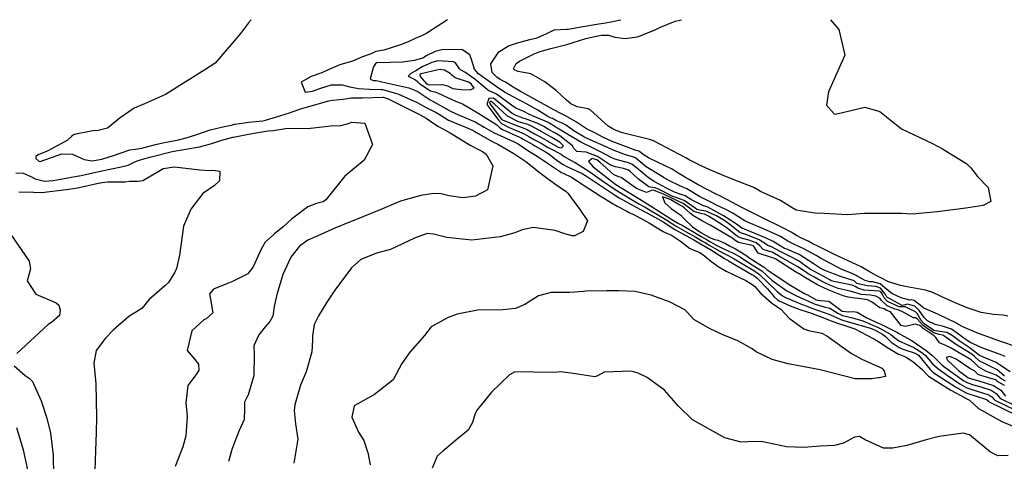
# Model space of a CAD drawing. Units: inches. Extents: x 1321759 to 1327759, y 489448 to 493449.
# Drawn here: x 1325915 to 1326303, y 493274 to 493448 of the extents above; entities that cross this region are included whole.
import ezdxf

# ---------------------------------------------------------------- set-up
doc = ezdxf.new("R2010")
doc.units = ezdxf.units.IN
doc.header["$MEASUREMENT"] = 0
doc.layers.add('Undefined', color=7, linetype='Continuous', true_color=0xe087b4)

msp = doc.modelspace()

# ---------------------------------------------------------------- linework, layer by layer
at = {"layer": 'Undefined'}
for points, elevation in [([(1326005.872, 493448.2985), (1326004.937, 493447.0645), (1326001.7745, 493442.8895), (1325991.747, 493431.122), (1325987.7025, 493428.502), (1325972.1415, 493418.798), (1325963.8825, 493415.1095), (1325959.7645, 493413.4945), (1325954.2955, 493409.701), (1325949.325, 493405.605), (1325945.584, 493404.694), (1325943.465, 493404.484), (1325940.295, 493403.945), (1325937.3205, 493403.3125), (1325935.96, 493402.92), (1325935.085, 493402.3205), (1325933.4215, 493400.7675), (1325925.536, 493396.5845), (1325921.9065, 493395.1295), (1325921.031, 493394.4205), (1325920.9995, 493393.677), (1325922.2315, 493392.5765), (1325922.8225, 493392.4505), (1325931.281, 493395.418), (1325935.545, 493395.3125), (1325940.1235, 493393.2325), (1325943.3045, 493392.7485), (1325947.0505, 493393.393), (1325951.666, 493394.832), (1325958.0895, 493397.0865), (1325960.3355, 493397.322), (1325962.796, 493397.6885), (1325968.2505, 493399.0905), (1325971.1675, 493399.7745), (1325977.312, 493401.0315), (1325980.36, 493401.7245), (1325984.0625, 493402.968), (1325989.757, 493404.9175), (1325994.183, 493406.027), (1325998.5855, 493406.965), (1325999.354, 493407.129), (1326003.2595, 493407.7385), (1326004.937, 493407.9125), (1326010.592, 493408.4985), (1326011.5555, 493408.6885), (1326015.916, 493410.0635), (1326020.9905, 493411.648), (1326021.7425, 493411.907), (1326025.8805, 493413.294), (1326036.569, 493416.3035), (1326037.987, 493416.5735), (1326042.14, 493416.9835), (1326045.293, 493417.5065), (1326046.4065, 493417.585), (1326049.813, 493417.509), (1326057.8515, 493417.7755), (1326058.0585, 493417.754), (1326059.9125, 493417.167), (1326071.477, 493411.378), (1326072.5735, 493410.808), (1326074.876, 493409.4955), (1326077.5475, 493407.694), (1326079.8235, 493406.1905), (1326081.217, 493405.427), (1326084.312, 493403.79), (1326092.2795, 493398.839), (1326095.3185, 493397.3215), (1326097.115, 493396.446), (1326098.561, 493395.3405), (1326101.174, 493390.774), (1326099.0345, 493381.3545), (1326094.379, 493378.8075), (1326089.3745, 493378.2125), (1326084.0345, 493378.901), (1326080.821, 493379.6765), (1326077.7495, 493379.7945), (1326072.7765, 493379.02), (1326071.305, 493378.732), (1326064.8455, 493376.795), (1326057.752, 493373.8255), (1326049.9935, 493370.653), (1326042.3915, 493367.6455), (1326041.1385, 493367.1205), (1326038.8435, 493366.146), (1326032.1445, 493363.1645), (1326028.321, 493361.417), (1326024.9595, 493359.176), (1326021.5595, 493354.8425), (1326018.3555, 493347.964), (1326017.4055, 493344.478), (1326015.997, 493340.0725), (1326015.0135, 493335.378), (1326014.445, 493331.5425), (1326013.304, 493329.4825), (1326011.499, 493327.296), (1326008.997, 493324.2475), (1326007.025, 493319.919), (1326007.1125, 493316.506), (1326007.041, 493308.2305), (1326004.937, 493300.9905), (1326004.9085, 493300.8925), (1326003.319, 493297.751), (1326003.242, 493295.1255), (1326003.1615, 493290.916), (1326001.1605, 493286.5575), (1325998.448, 493279.465), (1325996.978, 493274.3395)], 150), ([(1326083.382, 493448.291), (1326075.2155, 493443.035), (1326073.9885, 493442.3375), (1326070.5945, 493440.849), (1326067.824, 493439.56), (1326064.8155, 493438.36), (1326058.1705, 493436.296), (1326055.033, 493435.7165), (1326054.2385, 493435.362), (1326053.24, 493434.8465), (1326049.8135, 493433.7265), (1326045.841, 493431.926), (1326040.896, 493430.5115), (1326036.3375, 493428.53), (1326033.8195, 493427.3835), (1326029.5235, 493425.995), (1326025.6195, 493423.746), (1326027.1995, 493419.7695), (1326030.0705, 493420.1785), (1326033.4315, 493421.3885), (1326037.54, 493422.6865), (1326041.847, 493422.5985), (1326044.84, 493421.8925), (1326048.255, 493421.2665), (1326052.5475, 493420.994), (1326057.108, 493420.879), (1326057.7465, 493420.795), (1326063.7365, 493419.1595), (1326071.412, 493415.6755), (1326074.5875, 493413.8905), (1326078.871, 493411.7415), (1326080.859, 493410.5555), (1326083.764, 493408.7465), (1326091.064, 493405.7345), (1326092.9595, 493404.9375), (1326094.132, 493404.262), (1326094.7365, 493403.8915), (1326100.943, 493400.328), (1326101.211, 493400.1925), (1326103.1715, 493399.2475), (1326109.5095, 493395.6305), (1326110.7015, 493394.887), (1326114.227, 493392.409), (1326119.972, 493387.871), (1326123.1195, 493385.536), (1326126.472, 493383.116), (1326130.052, 493380.589), (1326130.7175, 493379.9725), (1326135.454, 493373.565), (1326138.441, 493369.1575), (1326136.851, 493364.895), (1326133.3635, 493363.144), (1326132.515, 493363.1235), (1326129.588, 493363.953), (1326125.7005, 493365.2965), (1326117.126, 493366.522), (1326112.7245, 493365.4925), (1326109.8475, 493364.373), (1326104.062, 493362.837), (1326092.9175, 493361.5285), (1326083.028, 493362.489), (1326077.783, 493363.8215), (1326075.2515, 493364.0675), (1326070.309, 493362.233), (1326060.8765, 493357.7835), (1326055.327, 493356.36), (1326049.1435, 493353.884), (1326045.4845, 493350.593), (1326038.891, 493341.827), (1326035.7505, 493337.0185), (1326032.4425, 493331.723), (1326030.7895, 493328.281), (1326030.049, 493323.868), (1326030.1275, 493322.1295), (1326029.874, 493317.5405), (1326027.65, 493309.5935), (1326025.352, 493304.328), (1326023.129, 493296.7), (1326022.886, 493294.355), (1326023.416, 493289.2115), (1326024.315, 493283.1235), (1326022.7385, 493273.631)], 148), ([(1326308.781, 493319.028), (1326300.2885, 493322.0045), (1326297.8115, 493322.883), (1326295.8895, 493323.592), (1326292.0235, 493324.932), (1326286.5105, 493327.309), (1326284.741, 493328.329), (1326283.9405, 493328.757), (1326276.842, 493332.18), (1326275.644, 493332.7045), (1326271.0275, 493334.751), (1326270.289, 493335.3385), (1326267.2925, 493337.763), (1326266.121, 493337.9465), (1326265.57, 493337.899), (1326262.108, 493338.734), (1326258.5065, 493340.515), (1326255.6865, 493342.7705), (1326253.81, 493344.2535), (1326250.936, 493345.071), (1326249.811, 493345.111), (1326247.9715, 493345.5435), (1326244.7955, 493347.3335), (1326244.425, 493347.569), (1326242.798, 493348.3115), (1326238.715, 493349.9735), (1326230.36, 493354.3705), (1326228.5725, 493355.39), (1326223.5315, 493358.1745), (1326222.3445, 493358.7635), (1326220.121, 493359.733), (1326217.5085, 493361.15), (1326214.5665, 493362.9345), (1326211.469, 493364.352), (1326207.1575, 493366.185), (1326201.24, 493368.744), (1326200.461, 493369.1415), (1326195.5255, 493372.1835), (1326192.7205, 493373.639), (1326189.641, 493375.1), (1326186.8345, 493376.54), (1326186.262, 493376.8195), (1326182.6465, 493378.7385), (1326177.6335, 493381.6405), (1326174.627, 493382.9705), (1326174.3595, 493383.0825), (1326171.1075, 493384.717), (1326168.4175, 493386.208), (1326167.9235, 493386.4975), (1326161.68, 493390.387), (1326160.0675, 493391.6655), (1326157.502, 493393.837), (1326156.716, 493394.2165), (1326153.5225, 493395.1235), (1326148.4125, 493397.0875), (1326146.0685, 493398.163), (1326138.405, 493401.459), (1326137.0425, 493402.1215), (1326133.5435, 493404.2675), (1326129.774, 493406.883), (1326128.192, 493407.746), (1326126.283, 493408.5235), (1326124.6715, 493409.345), (1326124.1805, 493409.585), (1326122.924, 493410.1835), (1326118.899, 493412.6775), (1326113.0195, 493415.9305), (1326111.1495, 493416.8235), (1326105.8455, 493419.721), (1326104.021, 493420.9095), (1326103.477, 493421.2765), (1326101.143, 493422.9185), (1326096.984, 493425.905), (1326095.563, 493426.983), (1326093.947, 493428.7705), (1326092.81, 493432.621), (1326092.1705, 493434.458), (1326089.225, 493436.403), (1326081.5465, 493436.527), (1326078.469, 493435.832), (1326074.946, 493434.011), (1326073.8235, 493433.3485), (1326073.108, 493433.0225), (1326070.163, 493432.209), (1326065.583, 493431.6225), (1326060.6995, 493431.4015), (1326055.3885, 493431.303), (1326055.1055, 493431.199), (1326054.1665, 493429.7735), (1326053.7995, 493428.471), (1326052.78, 493424.9105), (1326054.134, 493424.4115), (1326055.1795, 493424.3485), (1326056.328, 493424.1345), (1326057.434, 493423.8355), (1326068.1185, 493421.4425), (1326071.345, 493420.123), (1326076.475, 493416.78), (1326077.881, 493415.969), (1326084.8215, 493412.196), (1326085.9485, 493411.594), (1326088.5515, 493410.501), (1326094.258, 493408.07), (1326097.773, 493406.0445), (1326099.618, 493404.9405), (1326102.0045, 493403.619), (1326102.8625, 493403.189), (1326109.5685, 493400.2325), (1326111.1245, 493399.377), (1326114.545, 493397.098), (1326119.0405, 493394.2675), (1326121.3645, 493392.6895), (1326122.685, 493391.7415), (1326128.3005, 493388.1715), (1326128.9625, 493387.8315), (1326132.1555, 493386.253), (1326136.8435, 493383.3285), (1326137.218, 493383.0745), (1326143.5135, 493378.938), (1326147.9075, 493376.237), (1326150.222, 493374.934), (1326153.9545, 493372.916), (1326154.6975, 493372.526), (1326157.1545, 493371.294), (1326159.9235, 493369.8985), (1326162.982, 493368.1395), (1326168.279, 493364.9015), (1326169.131, 493364.5085), (1326171.594, 493363.425), (1326175.1645, 493361.0235), (1326178.6715, 493358.278), (1326180.433, 493357.593), (1326182.539, 493356.6995), (1326183.192, 493356.317), (1326184.6135, 493355.3435), (1326186.976, 493353.396), (1326189.9605, 493351.1235), (1326193.127, 493349.2515), (1326195.8695, 493347.9835), (1326200.935, 493345.5355), (1326203.6665, 493343.9475), (1326204.438, 493343.2015), (1326206.734, 493340.588), (1326211.0215, 493336.7575), (1326213.0935, 493335.369), (1326214.7415, 493334.257), (1326218.05, 493330.81), (1326223.758, 493326.561), (1326225.642, 493325.936), (1326230.828, 493324.8915), (1326232.8815, 493323.775), (1326242.552, 493316.905), (1326246.652, 493314.566), (1326252.2075, 493312.099), (1326253.218, 493311.699), (1326254.4895, 493311.015), (1326255.4235, 493310.071), (1326255.9995, 493307.849), (1326253.5205, 493307.2555), (1326253.0585, 493307.227), (1326250.5825, 493306.8345), (1326243.961, 493306.917), (1326239.421, 493308.104), (1326230.1995, 493310.4435), (1326217.6575, 493312.7195), (1326211.3365, 493314.456), (1326204.9385, 493317.5505), (1326203.3755, 493318.635), (1326197.718, 493321.7965), (1326191.569, 493324.3535), (1326186.6455, 493326.7385), (1326180.472, 493330.225), (1326177.8065, 493333.11), (1326176.88, 493334.0845), (1326171.1415, 493337.039), (1326163.6475, 493339.7795), (1326157.2375, 493341.266), (1326150.884, 493341.4885), (1326146.164, 493341.4935), (1326137.846, 493341.364), (1326136.909, 493341.264), (1326131.4755, 493340.8335), (1326124.1655, 493340.861), (1326119.2065, 493339.5295), (1326113.8335, 493336.0975), (1326110.1545, 493334.5545), (1326105.177, 493334.1055), (1326095.1755, 493333.968), (1326087.128, 493332.3465), (1326083.609, 493330.973), (1326076.832, 493327.3345), (1326074.1985, 493323.91), (1326068.4335, 493317.423), (1326065.3205, 493312.856), (1326061.955, 493306.492), (1326054.524, 493300.7295), (1326046.5435, 493296.1935), (1326045.5715, 493291.7355), (1326048.2815, 493285.926), (1326050.3105, 493282.6), (1326051.7835, 493278.142), (1326051.863, 493277.8395), (1326052.773, 493272.972)], 146), ([(1326303.0875, 493315.651), (1326300.458, 493316.704), (1326296.882, 493317.9965), (1326293.656, 493319.2195), (1326289.3205, 493321.2275), (1326287.65, 493322.314), (1326286.396, 493323.1705), (1326285.72, 493323.748), (1326282.027, 493326.448), (1326278.7845, 493327.4265), (1326275.6045, 493328.3305), (1326272.5425, 493329.7625), (1326271.238, 493331.0005), (1326269.251, 493333.791), (1326267.538, 493335.4735), (1326264.6535, 493336.316), (1326263.138, 493335.878), (1326262.554, 493335.779), (1326256.7735, 493338.9575), (1326256.2765, 493339.471), (1326255.923, 493340.0645), (1326253.961, 493342.538), (1326252.1755, 493343.266), (1326248.7075, 493343.505), (1326244.6865, 493344.4155), (1326244.113, 493344.9425), (1326243.5705, 493345.4845), (1326238.184, 493347.157), (1326232.1095, 493349.5155), (1326230.209, 493350.513), (1326229.0695, 493351.1895), (1326227.4575, 493352.2525), (1326225.65, 493353.526), (1326221.9815, 493355.823), (1326217.0775, 493357.8765), (1326216.2105, 493358.262), (1326214.4955, 493359.272), (1326211.728, 493360.9365), (1326208.874, 493362.2145), (1326207.3505, 493362.8675), (1326200.391, 493365.7875), (1326199.711, 493366.025), (1326199.5165, 493366.1335), (1326198.012, 493367.269), (1326193.1845, 493370.425), (1326192.1625, 493371.0835), (1326185.882, 493374.494), (1326183.9255, 493375.198), (1326179.5215, 493377.376), (1326177.037, 493378.8895), (1326175.083, 493379.6365), (1326172.8585, 493380.321), (1326169.4295, 493382.048), (1326166.4375, 493383.6735), (1326164.743, 493384.5415), (1326162.52, 493385.984), (1326157.6465, 493390.1515), (1326156.0285, 493391.384), (1326154.6965, 493391.9555), (1326149.244, 493393.384), (1326147.511, 493394.1035), (1326143.8385, 493396.1925), (1326140.7965, 493397.6925), (1326136.133, 493399.982), (1326130.749, 493403.0845), (1326127.3905, 493405.1685), (1326126.8115, 493405.513), (1326126.0665, 493405.943), (1326122.967, 493407.7855), (1326121.5115, 493408.495), (1326117.1205, 493410.28), (1326115.3785, 493411.145), (1326113.361, 493412.1885), (1326110.208, 493413.4795), (1326108.481, 493414.595), (1326102.617, 493418.9675), (1326100.6585, 493419.8955), (1326099.6385, 493420.354), (1326098.1735, 493421.51), (1326094.0545, 493424.9465), (1326090.2135, 493427.686), (1326088.451, 493428.5675), (1326088.045, 493428.905), (1326086.43, 493431.331), (1326085.725, 493431.7595), (1326079.5135, 493432.055), (1326077.1585, 493431.466), (1326073.31, 493429.6985), (1326070.8305, 493428.2205), (1326068.9055, 493427.1085), (1326067.806, 493426.041), (1326070.647, 493424.594), (1326071.63, 493423.8295), (1326072.4405, 493423.077), (1326076.639, 493420.3165), (1326078.714, 493419.7135), (1326079.3855, 493419.5485), (1326086.494, 493416.217), (1326089.203, 493415.1195), (1326092.11, 493413.4795), (1326095.627, 493411.374), (1326101.32, 493407.7815), (1326102.753, 493406.926), (1326103.3385, 493406.3855), (1326104.0095, 493405.694), (1326104.9585, 493405.061), (1326111.6605, 493402.066), (1326112.4315, 493401.709), (1326113.2065, 493401.2935), (1326116.919, 493399.1275), (1326117.692, 493398.688), (1326121.978, 493396.245), (1326122.631, 493395.9), (1326123.234, 493395.516), (1326125.4775, 493393.5815), (1326128.6825, 493391.3795), (1326130.656, 493390.336), (1326136.3565, 493387.6985), (1326138.1385, 493386.667), (1326139.706, 493385.5915), (1326149.115, 493379.2835), (1326151.0375, 493378.123), (1326157.39, 493374.665), (1326161.572, 493372.417), (1326162.4185, 493371.9545), (1326167.447, 493369.188), (1326168.5265, 493368.526), (1326172.208, 493366.056), (1326172.9155, 493365.6325), (1326178.9645, 493362.4065), (1326180.45, 493361.567), (1326183.693, 493359.6485), (1326184.219, 493359.3395), (1326186.721, 493357.881), (1326187.33, 493357.5025), (1326192.4825, 493354.2685), (1326193.379, 493353.781), (1326193.892, 493353.4885), (1326194.0975, 493353.3525), (1326203.243, 493348.0045), (1326204.005, 493347.541), (1326205.3395, 493346.5075), (1326209.4795, 493342.2935), (1326212.12, 493339.1625), (1326213.3865, 493337.959), (1326214.066, 493337.5395), (1326218.4005, 493335.639), (1326222.2485, 493334.17), (1326225.485, 493333.1715), (1326225.9695, 493333.002), (1326230.1515, 493331.359), (1326234.596, 493329.708), (1326236.9895, 493328.8575), (1326239.1575, 493328.1405), (1326239.9385, 493327.9035), (1326243.9005, 493326.5425), (1326251.3545, 493322.5965), (1326252.9165, 493321.7355), (1326255.1615, 493320.2865), (1326256.4615, 493319.341), (1326261.1405, 493316.552), (1326261.8145, 493316.299), (1326263.8335, 493315.5505), (1326266.715, 493313.7185), (1326270.346, 493310.705), (1326272.484, 493308.3265), (1326272.8815, 493307.969), (1326280.6785, 493303.028), (1326281.777, 493302.3685), (1326287.048, 493299.4595), (1326287.271, 493299.3635), (1326289.1235, 493298.5035), (1326292.5695, 493295.177), (1326301.837, 493290.0805), (1326307.7245, 493287.5245)], 144), ([(1326305.128, 493309.6935), (1326301.2395, 493312.112), (1326300.3205, 493312.81), (1326299.5355, 493313.2805), (1326293.0185, 493316.061), (1326292.3525, 493316.5345), (1326288.9115, 493319.231), (1326284.955, 493321.8265), (1326282.6455, 493323.6745), (1326280.1375, 493325.1385), (1326275.67, 493325.773), (1326275.015, 493325.9695), (1326274.0555, 493326.5175), (1326271.2325, 493328.472), (1326270.0195, 493329.8945), (1326268.427, 493332.561), (1326267.779, 493333.227), (1326263.718, 493335.2765), (1326263.1655, 493335.2455), (1326261.3045, 493335.169), (1326256.694, 493337.349), (1326255.376, 493338.7605), (1326254.6205, 493340.3035), (1326254.088, 493341.095), (1326253.494, 493341.346), (1326247.566, 493341.844), (1326245.0705, 493342.5765), (1326244.0085, 493343.186), (1326242.89, 493343.7), (1326235.6465, 493345.1455), (1326234.585, 493345.4895), (1326233.971, 493345.801), (1326229.734, 493348.246), (1326227.1625, 493349.544), (1326226.4425, 493349.9235), (1326225.9735, 493350.2555), (1326221.6735, 493353.324), (1326218.114, 493355.1735), (1326214.992, 493356.7745), (1326210.718, 493358.9925), (1326210.559, 493359.0385), (1326209.588, 493359.35), (1326209.023, 493359.761), (1326206.109, 493361.6), (1326201.288, 493363.5355), (1326199.1685, 493364.1845), (1326198.551, 493364.5315), (1326194.129, 493368.064), (1326192.6335, 493369.0345), (1326189.2865, 493371.003), (1326185.171, 493372.9675), (1326182.623, 493373.333), (1326181.551, 493373.572), (1326180.8825, 493374.037), (1326176.569, 493377.137), (1326172.922, 493378.403), (1326172.199, 493378.693), (1326166.702, 493381.4465), (1326165.197, 493382.089), (1326163.3105, 493382.41), (1326162.632, 493382.4905), (1326158.568, 493385.567), (1326155.2095, 493388.6275), (1326154.6085, 493389.0195), (1326152.681, 493389.6995), (1326149.564, 493390.361), (1326147.5265, 493391.046), (1326145.584, 493392.3615), (1326142.386, 493394.419), (1326137.9995, 493396.095), (1326134.352, 493396.4), (1326133.162, 493397.645), (1326132.572, 493398.6215), (1326127.5775, 493402.566), (1326125.6525, 493403.7055), (1326123.145, 493405.1275), (1326121.2645, 493406.2275), (1326118.878, 493407.42), (1326114.006, 493409.236), (1326113.1035, 493409.5475), (1326110.381, 493410.553), (1326108.7425, 493411.4155), (1326106.622, 493413.2435), (1326101.4605, 493417.368), (1326099.5945, 493417.2265), (1326098.8145, 493414.928), (1326102.306, 493410.1215), (1326103.422, 493408.7345), (1326104.5815, 493407.4915), (1326107.659, 493405.8505), (1326111.703, 493404.197), (1326113.5765, 493403.364), (1326115.434, 493402.3445), (1326117.638, 493401.0405), (1326120.177, 493399.617), (1326122.7495, 493398.133), (1326124.7985, 493397.036), (1326127.1245, 493395.8685), (1326128.064, 493395.285), (1326129.065, 493394.592), (1326132.2815, 493392.7415), (1326133.594, 493392.022), (1326139.3925, 493388.451), (1326144.0325, 493385.113), (1326149.414, 493381.3925), (1326155.155, 493377.8505), (1326158.7725, 493375.823), (1326161.243, 493374.443), (1326163.5905, 493373.068), (1326166.511, 493371.346), (1326169.7355, 493369.3225), (1326172.004, 493367.849), (1326173.6675, 493366.8675), (1326177.384, 493364.829), (1326181.2075, 493362.629), (1326183.5285, 493361.274), (1326184.956, 493360.4545), (1326186.741, 493359.429), (1326188.495, 493358.3725), (1326191.563, 493356.6205), (1326194.5235, 493355.171), (1326196.253, 493354.1755), (1326196.955, 493353.716), (1326203.3425, 493349.8805), (1326205.2975, 493348.6865), (1326206.247, 493347.94), (1326213.259, 493341.261), (1326215.379, 493339.5815), (1326216.547, 493338.963), (1326223.1355, 493336.2), (1326225.387, 493335.3365), (1326226.8915, 493334.728), (1326233.638, 493332.2985), (1326234.52, 493331.986), (1326235.692, 493331.402), (1326239.073, 493330.029), (1326241.4435, 493329.3575), (1326250.4445, 493326.6945), (1326252.135, 493325.9415), (1326254.721, 493324.444), (1326255.787, 493323.6165), (1326258.1765, 493321.286), (1326261.3425, 493319.153), (1326263.2195, 493318.3935), (1326267.6255, 493317.041), (1326268.6335, 493316.508), (1326269.0105, 493316.1615), (1326273.5115, 493310.5965), (1326274.685, 493309.51), (1326280.264, 493305.7615), (1326283.5215, 493303.668), (1326287.5295, 493301.4385), (1326288.405, 493301.085), (1326294.928, 493298.9975), (1326295.7645, 493298.7095), (1326296.184, 493298.4435), (1326296.467, 493298.097), (1326296.575, 493298.0125), (1326308.1595, 493292.3505)], 142), ([(1325913.118, 493387.97), (1325916.095, 493387.8945), (1325919.075, 493386.5425), (1325920.8145, 493385.6395), (1325924.4055, 493384.745), (1325927.897, 493384.929), (1325937.986, 493386.7665), (1325938.208, 493386.806), (1325940.619, 493387.3305), (1325947.0985, 493388.8505), (1325954.6215, 493390.351), (1325957.445, 493391.013), (1325959.7775, 493392.156), (1325961.3725, 493392.8605), (1325964.069, 493393.6735), (1325965.932, 493394.1845), (1325974.7535, 493396.3525), (1325976.991, 493396.7825), (1325985.506, 493398.248), (1325988.985, 493399.12), (1325990.79, 493399.696), (1325994.3625, 493400.863), (1325998.727, 493402.0285), (1325998.9885, 493402.089), (1326004.937, 493403.229), (1326009.338, 493404.0725), (1326011.69, 493404.4245), (1326012.635, 493404.479), (1326014.5655, 493404.638), (1326019.5155, 493405.409), (1326029.3725, 493405.616), (1326030.4465, 493405.6695), (1326037.26, 493406.5225), (1326041.3345, 493406.6815), (1326044.359, 493407.452), (1326045.67, 493407.9785), (1326050.71, 493407.5365), (1326053.788, 493399.0985), (1326050.4855, 493393.0195), (1326042.8405, 493386.645), (1326035.307, 493377.352), (1326034.2545, 493376.546), (1326031.669, 493375.87), (1326028.31, 493374.575), (1326021.8165, 493369.7805), (1326018.555, 493366.703), (1326015.165, 493364.04), (1326011.4815, 493360.7215), (1326009.909, 493357.939), (1326006.6925, 493350.931), (1326004.937, 493348.6445), (1326004.5905, 493348.193), (1325998.5765, 493345.192), (1325996.557, 493344.3815), (1325991.0615, 493342.154), (1325989.539, 493340.31), (1325990.0215, 493337.4255), (1325990.8115, 493332.8555), (1325988.1645, 493330.524), (1325987.24, 493330.1475), (1325982.496, 493325.795), (1325980.728, 493318.0875), (1325983.761, 493314.482), (1325985.1935, 493312.6595), (1325985.315, 493310.229), (1325984.2575, 493308.5395), (1325981.006, 493304.304), (1325980.235, 493297.389), (1325980.668, 493292.0395), (1325980.176, 493284.408), (1325978.934, 493280.032), (1325975.9145, 493272.3885)], 152), ([(1326302.892, 493307.944), (1326301.8245, 493308.7875), (1326299.9225, 493310.4015), (1326297.5765, 493311.6045), (1326292.8815, 493313.9625), (1326291.024, 493315.685), (1326290.0055, 493316.558), (1326283.514, 493320.483), (1326279.37, 493323.596), (1326278.5555, 493324.042), (1326277.102, 493324.326), (1326275.046, 493325.005), (1326272.333, 493326.64), (1326270.8135, 493327.9285), (1326268.4635, 493330.497), (1326267.8435, 493330.8915), (1326267.0085, 493330.8545), (1326262.959, 493333.117), (1326260.904, 493334.0505), (1326259.6495, 493334.3615), (1326256.6105, 493335.6585), (1326254.3045, 493337.9145), (1326253.826, 493338.4835), (1326252.1645, 493339.469), (1326249.9875, 493339.814), (1326246.3935, 493340.1375), (1326245.5275, 493340.3895), (1326245.193, 493340.526), (1326242.036, 493341.3525), (1326237.3685, 493342.4845), (1326233.957, 493343.7005), (1326231.986, 493344.645), (1326229.2875, 493346.1175), (1326227.6785, 493346.9995), (1326225.469, 493348.26), (1326223.99, 493349.2405), (1326221.3845, 493350.982), (1326219.2525, 493352.205), (1326213.843, 493355.3715), (1326211.33, 493356.71), (1326210.8195, 493356.862), (1326207.7105, 493357.8505), (1326206.3735, 493359.2575), (1326204.953, 493360.419), (1326202.1225, 493361.4405), (1326198.6255, 493362.3425), (1326197.592, 493362.9405), (1326193.521, 493366.173), (1326191.6095, 493367.4785), (1326188.2525, 493369.651), (1326186.1815, 493370.916), (1326184.5665, 493371.6685), (1326183.5285, 493371.9035), (1326180.416, 493372.8235), (1326178.6485, 493374.0995), (1326176.241, 493375.9075), (1326173.914, 493376.9375), (1326171.7615, 493377.984), (1326168.7085, 493379.5075), (1326164.48, 493381.179), (1326163.6935, 493381.101), (1326161.7965, 493380.2665), (1326157.8335, 493381.851), (1326151.82, 493386.097), (1326150.7265, 493386.4325), (1326148.814, 493387.4025), (1326143.365, 493392.1785), (1326142.1225, 493393.057), (1326140.386, 493393.645), (1326138.836, 493392.507), (1326140.7695, 493390.409), (1326148.0115, 493384.6735), (1326149.7075, 493383.463), (1326159.0905, 493377.59), (1326160.155, 493376.9815), (1326160.9015, 493376.5465), (1326164.7135, 493374.1345), (1326165.523, 493373.6235), (1326170.9605, 493370.1295), (1326171.8045, 493369.602), (1326174.4115, 493368.089), (1326175.757, 493367.324), (1326181.97, 493363.698), (1326183.365, 493362.8905), (1326185.6985, 493361.578), (1326186.761, 493360.9725), (1326189.6835, 493359.26), (1326190.743, 493358.719), (1326195.6645, 493356.556), (1326198.6135, 493354.862), (1326199.768, 493354.0735), (1326203.4425, 493351.7705), (1326206.5945, 493349.8355), (1326207.1655, 493349.39), (1326211.1855, 493345.7865), (1326217.036, 493341.5855), (1326220.331, 493339.7675), (1326223.9955, 493338.17), (1326225.2845, 493337.6045), (1326227.789, 493336.407), (1326231.739, 493335.2745), (1326234.063, 493334.7435), (1326237.1335, 493332.735), (1326238.9925, 493331.8285), (1326243.002, 493330.8635), (1326247.014, 493329.6505), (1326252.7595, 493327.2765), (1326254.389, 493326.4765), (1326258.0355, 493324.291), (1326259.706, 493323.021), (1326261.5455, 493321.7655), (1326264.56, 493320.3915), (1326267.123, 493319.228), (1326270.306, 493317.253), (1326271.545, 493316.186), (1326274.524, 493312.8355), (1326276.4445, 493311.0135), (1326279.8385, 493308.5655), (1326285.207, 493304.924), (1326288.0045, 493303.391), (1326289.5445, 493302.8145), (1326294.2065, 493301.379), (1326296.6745, 493300.551), (1326297.917, 493299.7635), (1326298.752, 493298.737), (1326299.0695, 493298.487), (1326307.2435, 493294.554)], 140), ([(1325914.32, 493380.521), (1325920.0765, 493380.333), (1325923.3905, 493380.2655), (1325934.0135, 493381.556), (1325937.4455, 493382.104), (1325938.0895, 493382.2115), (1325945.0685, 493383.751), (1325947.147, 493384.247), (1325949.3465, 493384.4815), (1325956.277, 493384.497), (1325958.0285, 493384.7205), (1325961.405, 493384.7435), (1325963.2105, 493384.9785), (1325970.2485, 493389.1105), (1325971.2105, 493389.6505), (1325975.7345, 493390.4145), (1325985.7395, 493389.2125), (1325989.7485, 493388.955), (1325990.771, 493389.0845), (1325993.574, 493388.6525), (1325993.409, 493384.823), (1325991.4125, 493383.0615), (1325986.8735, 493379.81), (1325982.093, 493373.644), (1325979.3105, 493366.9395), (1325977.6375, 493355.6045), (1325976.437, 493350.315), (1325975.746, 493348.6385), (1325973.355, 493344.8045), (1325971.8865, 493343.528), (1325965.7215, 493338.153), (1325962.865, 493334.5725), (1325959.4385, 493332.486), (1325957.6625, 493331.4235), (1325951.5925, 493325.99), (1325948.5135, 493322.95), (1325944.865, 493318.0335), (1325943.8875, 493313.0005), (1325944.6845, 493304.9055), (1325945.02, 493291.6375), (1325944.798, 493285.7045), (1325944.5585, 493278.648), (1325944.3695, 493270.8025)], 154), ([(1326303.2305, 493305.9635), (1326301.3935, 493306.968), (1326300.7445, 493307.472), (1326299.5815, 493308.334), (1326295.5675, 493309.8855), (1326292.7145, 493311.4115), (1326291.0305, 493313.125), (1326289.725, 493314.3595), (1326285.6115, 493316.7725), (1326281.8695, 493318.9495), (1326279.9625, 493319.8945), (1326277.254, 493321.092), (1326275.829, 493323.1315), (1326275.085, 493323.7665), (1326270.75, 493326.753), (1326270.2455, 493327.1925), (1326269.5365, 493327.8355), (1326267.606, 493328.3465), (1326263.759, 493327.451), (1326262.1815, 493327.822), (1326257.9445, 493333.2225), (1326257.593, 493333.358), (1326256.5205, 493333.8345), (1326255.4585, 493334.447), (1326253.716, 493334.828), (1326250.419, 493337.2055), (1326248.83, 493337.923), (1326246.2045, 493338.3245), (1326243.873, 493338.578), (1326241.1935, 493339.037), (1326239.233, 493339.603), (1326233.3305, 493341.9145), (1326229.9195, 493343.4415), (1326228.841, 493343.9895), (1326228.2145, 493344.3545), (1326224.495, 493346.595), (1326221.8875, 493348.1645), (1326221.0955, 493348.6385), (1326220.4715, 493349.0265), (1326212.743, 493354.0285), (1326211.9355, 493354.451), (1326211.08, 493354.6895), (1326205.8375, 493356.355), (1326204.1865, 493358.8415), (1326203.8015, 493359.2435), (1326202.8835, 493359.5295), (1326198.0835, 493360.5035), (1326196.6675, 493361.4065), (1326195.408, 493362.423), (1326190.0235, 493365.5645), (1326186.798, 493367.3885), (1326183.83, 493368.9925), (1326180.344, 493371.0765), (1326179.05, 493371.922), (1326176.5705, 493374.158), (1326175.9145, 493374.6835), (1326175.1565, 493375.101), (1326171.3645, 493377.3405), (1326170.4875, 493377.7885), (1326168.0805, 493378.518), (1326168.9185, 493376.125), (1326171.4445, 493373.921), (1326173.762, 493372.4185), (1326175.2715, 493371.3095), (1326176.439, 493370.019), (1326179.8385, 493366.674), (1326182.732, 493364.766), (1326183.202, 493364.4975), (1326186.442, 493362.7035), (1326186.781, 493362.5155), (1326188.1265, 493361.9195), (1326189.8405, 493361.546), (1326192.8975, 493360.1735), (1326194.442, 493359.288), (1326196.873, 493358.023), (1326200.9715, 493355.548), (1326202.4745, 493354.418), (1326203.5435, 493353.6775), (1326207.8915, 493350.9855), (1326208.082, 493350.837), (1326209.3765, 493349.734), (1326218.6915, 493343.5885), (1326223.975, 493340.5425), (1326224.8555, 493340.1385), (1326225.1765, 493339.983), (1326228.6485, 493338.0155), (1326230.1855, 493337.709), (1326233.6055, 493337.501), (1326238.351, 493333.8605), (1326238.9155, 493333.5535), (1326241.506, 493333.221), (1326243.347, 493333.3735), (1326244.7885, 493333.109), (1326248.6515, 493330.949), (1326253.431, 493328.7115), (1326254.0715, 493328.4165), (1326260.7085, 493325.0935), (1326261.2335, 493324.7535), (1326261.75, 493324.3995), (1326265.821, 493322.271), (1326266.521, 493321.8465), (1326271.9805, 493317.999), (1326274.269, 493316.2125), (1326275.516, 493315.027), (1326278.127, 493312.4515), (1326279.4025, 493311.437), (1326286.852, 493306.1495), (1326288.4685, 493305.297), (1326290.689, 493304.5515), (1326293.4935, 493303.732), (1326297.583, 493302.3905), (1326299.651, 493301.0845), (1326301.039, 493299.378), (1326301.562, 493298.961), (1326306.353, 493296.6965)], 138), ([(1325909.4385, 493366.145), (1325918.4035, 493353.1625), (1325918.918, 493350.2355), (1325917.607, 493345.526), (1325921.094, 493340.1575), (1325929.098, 493336.811), (1325930.1765, 493335.8985), (1325930.6455, 493334.0655), (1325930.3905, 493331.757), (1325927.2675, 493329.115), (1325925.9185, 493328.3055), (1325913.5875, 493316.8645)], 156), ([(1326302.902, 493304.3015), (1326299.886, 493305.9855), (1326299.665, 493306.1565), (1326299.2655, 493306.421), (1326293.5065, 493308.1225), (1326292.532, 493308.6195), (1326291.974, 493309.165), (1326291.0885, 493309.9675), (1326289.164, 493310.914), (1326283.844, 493314.597), (1326281.288, 493315.6485), (1326279.9105, 493315.331), (1326280.3385, 493314.215), (1326284.7965, 493310.171), (1326288.467, 493307.3535), (1326288.9155, 493307.135), (1326291.8455, 493306.3075), (1326292.791, 493306.051), (1326298.4935, 493304.2325), (1326301.381, 493302.4025), (1326303.324, 493300.018)], 136), ([(1325912.5305, 493311.93), (1325916.812, 493308.2135), (1325918.442, 493307.1625), (1325919.7555, 493305.77), (1325923.139, 493298.2545), (1325925.4115, 493291.411), (1325926.7865, 493285.534), (1325927.873, 493276.7995), (1325927.9485, 493268.6365)], 156), ([(1326304.2525, 493276.6485), (1326300.23, 493276.5035), (1326297.407, 493278.008), (1326289.022, 493284.8315), (1326286.5945, 493285.484), (1326277.0985, 493284.1375), (1326272.0225, 493282.795), (1326264.345, 493280.647), (1326258.9025, 493279.5095), (1326255.1635, 493279.5685), (1326247.9485, 493282.885), (1326245.6725, 493284.1905), (1326243.741, 493283.9515), (1326239.351, 493281.581), (1326235.92, 493280.661), (1326230.226, 493280.416), (1326223.805, 493279.7785), (1326216.9345, 493280.0835), (1326214.495, 493280.673), (1326206.893, 493282.204), (1326201.6935, 493282.0345), (1326199.022, 493281.922), (1326192.568, 493283.596), (1326179.925, 493290.704), (1326174.43, 493296.167), (1326168.8695, 493302.4525), (1326162.0285, 493307.3805), (1326158.451, 493309.137), (1326155.7195, 493309.886), (1326145.127, 493309.5255), (1326142.408, 493308.008), (1326141.3815, 493307.6235), (1326132.832, 493308.955), (1326128.029, 493309.6345), (1326125.262, 493309.428), (1326117.3415, 493309.4605), (1326109.8965, 493309.6035), (1326107.757, 493308.4605), (1326100.7, 493301.574), (1326094.9705, 493294.7145), (1326094.1855, 493293.1945), (1326093.136, 493289.6955), (1326091.5075, 493286.6885), (1326087.167, 493283.118), (1326083.0955, 493279.685), (1326081.4685, 493278.328), (1326079.2915, 493276.3875), (1326077.2565, 493271.7045)], 144), ([(1325913.489, 493287.7255), (1325916.0335, 493278.959), (1325917.765, 493271.058)], 158)]:
    msp.add_lwpolyline(points, dxfattribs=dict(at, elevation=elevation))
for points, elevation in [([(1326072.433, 493426.527), (1326072.594, 493425.96), (1326075.0785, 493423.023), (1326075.8725, 493422.5885), (1326081.4015, 493422.84), (1326083.3075, 493422.2705), (1326085.4105, 493421.265), (1326088.655, 493420.8125), (1326092.191, 493420.648), (1326093.8515, 493421.3845), (1326092.6305, 493423.024), (1326091.5725, 493423.6565), (1326086.321, 493425.4295), (1326085, 493426.475), (1326084.3985, 493427.1435), (1326082.1765, 493428.4555), (1326080.445, 493428.684), (1326079.681, 493428.5645), (1326072.9365, 493427.0425)], 142), ([(1326114.9815, 493406.971), (1326112.165, 493407.803), (1326111.3585, 493408.07), (1326106.9365, 493410.3665), (1326101.731, 493415.111), (1326100.5465, 493416.104), (1326100.078, 493416.0675), (1326099.883, 493415.4915), (1326100.8865, 493413.941), (1326104.6065, 493409.1445), (1326105, 493408.806), (1326110.509, 493406.684), (1326111.744, 493406.248), (1326114.7215, 493405.0195), (1326117.63, 493403.3805), (1326118.354, 493402.943), (1326122.678, 493400.552), (1326123.533, 493400.0485), (1326126.8735, 493398.123), (1326128.298, 493397.821), (1326129.067, 493398.6355), (1326127.7625, 493399.993), (1326124.4935, 493401.8985), (1326120.194, 493404.304), (1326119.5615, 493404.6695), (1326116.405, 493406.41)], 140)]:
    msp.add_lwpolyline(points, close=True, dxfattribs=dict(at, elevation=elevation))
for points in [[(1326304.1525, 493331.6025, 148), (1326302.3295, 493331.9015, 148), (1326298.4915, 493332.218, 148), (1326293.699, 493333.0185, 148), (1326288.2035, 493334.7955, 148), (1326283.3765, 493336.8655, 148), (1326277.9005, 493339.329, 148), (1326274.578, 493340.8845, 148), (1326271.773, 493341.769, 148), (1326264.5245, 493343.078, 148), (1326261.8815, 493343.6835, 148), (1326257.133, 493345.067, 148), (1326254.154, 493346.6515, 148), (1326253.573, 493346.947, 148), (1326252.2895, 493347.5075, 148), (1326249.2745, 493349.3225, 148), (1326246.402, 493351.0255, 148), (1326236.0975, 493355.6535, 148), (1326230.288, 493358.5335, 148), (1326229.7825, 493358.7955, 148), (1326227.088, 493360.2265, 148), (1326225.503, 493361.078, 148), (1326222.918, 493362.328, 148), (1326220.9395, 493363.2975, 148), (1326218.7255, 493364.5955, 148), (1326217.7375, 493365.166, 148), (1326216.7675, 493365.653, 148), (1326205.6495, 493371.2475, 148), (1326203.6025, 493372.203, 148), (1326201.372, 493373.273, 148), (1326199.5705, 493374.266, 148), (1326191.2275, 493378.724, 148), (1326188.997, 493379.7825, 148), (1326182.126, 493383.256, 148), (1326178.3135, 493385.4705, 148), (1326177.4835, 493385.9605, 148), (1326176.7115, 493386.3915, 148), (1326174.2935, 493387.8695, 148), (1326171.8425, 493389.417, 148), (1326166.3285, 493392.0785, 148), (1326162.5545, 493393.963, 148), (1326160.505, 493395.214, 148), (1326159.0075, 493396.3435, 148), (1326158.74, 493396.482, 148), (1326157.656, 493396.8045, 148), (1326149.2625, 493399.9, 148), (1326148.4255, 493400.245, 148), (1326144.5015, 493402.071, 148), (1326141.168, 493403.847, 148), (1326138.0715, 493405.377, 148), (1326137.2905, 493405.8205, 148), (1326134.196, 493407.947, 148), (1326129.8395, 493410.4655, 148), (1326128.283, 493411.1765, 148), (1326124.9245, 493412.91, 148), (1326122.6055, 493414.2915, 148), (1326112.6685, 493419.7755, 148), (1326112.066, 493420.0785, 148), (1326109.2285, 493421.7335, 148), (1326106.2085, 493423.747, 148), (1326104.092, 493424.801, 148), (1326102.725, 493425.6155, 148), (1326100.8815, 493427.47, 148), (1326100.39, 493430.9175, 148), (1326103.613, 493435.651, 148), (1326107.4245, 493437.9615, 148), (1326110.148, 493438.9165, 148), (1326112.367, 493439.564, 148), (1326115.827, 493440.4705, 148), (1326118.6955, 493441.188, 148), (1326122.442, 493442.8685, 148), (1326125.3585, 493444.31, 148), (1326130.245, 493444.55, 148), (1326130.8405, 493444.574, 148), (1326135.992, 493445.4625, 148), (1326142.9865, 493446.631, 148), (1326144.82, 493446.898, 148), (1326147.78, 493447.426, 148), (1326150.809, 493448.0995, 148), (1326151.586, 493448.2845, 148)], [(1326237.6105, 493444.448, 150), (1326239.996, 493434.368, 150), (1326233.4725, 493419.8785, 150), (1326232.7365, 493414.6615, 150), (1326235.786, 493411.2445, 150), (1326236.245, 493411.143, 150), (1326247.7625, 493413.849, 150), (1326253.7875, 493412.0965, 150), (1326262.323, 493405.3075, 150), (1326274.503, 493399.5825, 150), (1326278.449, 493397.4475, 150), (1326288.0005, 493391.571, 150), (1326289.644, 493389.9875, 150), (1326292.201, 493386.6105, 150), (1326296.399, 493382.2465, 150), (1326297.492, 493376.727, 150), (1326294.509, 493375.0785, 150), (1326287.584, 493374.1495, 150), (1326276.3285, 493372.6005, 150), (1326266.4725, 493371.7015, 150), (1326262.2785, 493371.977, 150), (1326247.6655, 493371.9575, 150), (1326241.05, 493371.4675, 150), (1326231.5915, 493371.924, 150), (1326228.1585, 493372.115, 150), (1326220.766, 493373.346, 150), (1326219.1295, 493374.278, 150), (1326214.516, 493377.042, 150), (1326206.7475, 493380.5855, 150), (1326205.648, 493381.2515, 150), (1326204.0005, 493382.2415, 150), (1326196.587, 493385.116, 150), (1326192.3875, 493386.832, 150), (1326186.482, 493389.311, 150), (1326182.1855, 493391.3115, 150), (1326181.7405, 493391.5135, 150), (1326178.5995, 493393.1165, 150), (1326177.2885, 493393.862, 150), (1326174.5265, 493395.3, 150), (1326164.537, 493400.571, 150), (1326163.004, 493401.1555, 150), (1326152.358, 493403.6905, 150), (1326149.7625, 493404.662, 150), (1326148.2675, 493405.4325, 150), (1326146.7075, 493406.4115, 150), (1326139.5815, 493412.768, 150), (1326138.7315, 493413.185, 150), (1326134.415, 493414.019, 150), (1326131.967, 493415.176, 150), (1326130.16, 493416.606, 150), (1326126.278, 493420.274, 150), (1326121.7475, 493423.8995, 150), (1326116.1165, 493427.031, 150), (1326111.127, 493427.9025, 150), (1326109.8835, 493428.364, 150), (1326109.365, 493429.0175, 150), (1326110.366, 493431.0165, 150), (1326111.677, 493431.996, 150), (1326117.728, 493435.0115, 150), (1326119.8675, 493435.777, 150), (1326124.094, 493436.9195, 150), (1326130.294, 493438.586, 150), (1326137.8525, 493440.8385, 150), (1326141.955, 493441.7995, 150), (1326144.0515, 493442.156, 150), (1326144.6035, 493442.242, 150), (1326146.729, 493442.2205, 150), (1326149.243, 493441.3595, 150), (1326153.344, 493440.845, 150), (1326158.2045, 493441.5605, 150), (1326158.627, 493441.6855, 150), (1326165.3895, 493444.456, 150), (1326167.3395, 493445.312, 150), (1326173.0895, 493447.666, 150), (1326175.5585, 493448.2825, 150)], [(1326234.221, 493448.2765, 150), (1326237.6105, 493444.448, 150)]]:
    msp.add_polyline3d(points, dxfattribs=at)

doc.saveas('drawing.dxf')
